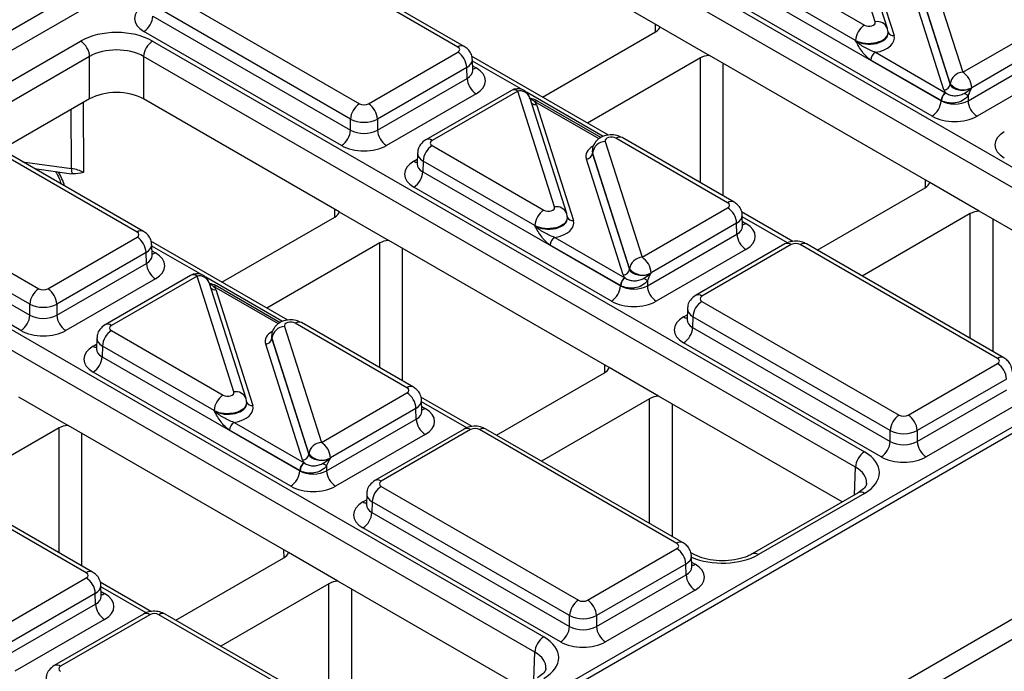
# Model space of a CAD drawing. Units: millimetres. Extents: x -83 to 664, y -32 to 370.
# Drawn here: x 255 to 286, y 82 to 103 of the extents above; entities that cross this region are included whole.
import ezdxf

# ---------------------------------------------------------------- set-up
doc = ezdxf.new("R2010")
doc.units = ezdxf.units.MM

msp = doc.modelspace()

# ---------------------------------------------------------------- linework, layer by layer
at = {"color": 7, "linetype": 'Continuous', "lineweight": 25}
for p, q in [((234.076881, 90.834499), (374.732145, 172.033054)), ((375.024646, 171.554482), (234.349979, 90.344725)), ((401.734426, 156.95537), (261.087935, 75.761879)), ((402.033678, 156.925248), (261.388634, 75.732592)), ((269.117492, 108.147039), (291.501994, 95.224742)), ((291.219194, 94.740569), (268.834693, 107.662867)), ((281.758145, 102.932271), (280.597658, 106.576001)), ((274.986657, 102.776347), (268.834693, 106.327801)), ((282.139281, 102.727043), (280.978794, 106.370773)), ((281.187794, 106.148918), (282.34845, 102.504657)), ((268.631183, 102.139952), (262.428284, 105.72081)), ((268.831167, 102.159756), (262.628267, 105.740613)), ((283.347242, 104.988863), (284.507729, 101.345133)), ((277.90558, 104.858641), (281.420072, 102.829768)), ((281.137272, 102.345595), (277.62278, 104.374468)), ((283.917593, 100.792368), (282.756937, 104.436629)), ((282.95361, 104.617962), (284.114266, 100.9737)), ((284.114383, 100.982467), (282.953896, 104.626198)), ((277.612562, 104.036451), (283.825572, 100.449757)), ((259.336848, 103.936162), (265.539747, 100.355305)), ((265.256948, 99.871132), (259.054048, 103.451989)), ((283.542772, 99.965584), (277.329762, 103.552279)), ((259.04383, 103.113972), (265.256948, 99.527216)), ((284.507729, 101.345133), (287.199807, 102.899237)), ((264.974148, 99.043043), (258.76103, 102.6298)), ((271.294141, 100.563069), (274.845238, 102.613074)), ((274.986657, 102.776347), (276.54228, 101.878305)), ((282.16164, 102.5864), (282.161208, 102.599772)), ((253.436708, 100.400769), (256.771753, 102.32605)), ((259.03415, 102.32605), (281.418651, 89.403752)), ((281.137558, 102.33673), (281.137272, 102.345595)), ((287.482607, 102.415064), (284.790529, 100.86096)), ((265.822547, 100.355305), (268.631183, 101.976696)), ((283.471938, 97.877899), (276.54228, 101.878305)), ((281.761615, 101.973668), (283.966972, 100.700543)), ((284.673971, 100.449757), (287.492825, 102.077047)), ((257.054552, 101.841877), (253.719507, 99.916596)), ((257.054552, 100.506811), (257.054552, 101.841877)), ((281.135851, 88.919579), (258.75135, 101.841877)), ((258.75135, 101.841877), (258.75135, 100.506811)), ((273.369631, 99.364915), (269.066582, 101.849012)), ((269.099906, 101.403075), (269.089545, 101.745809)), ((276.259452, 101.796666), (272.708355, 99.746661)), ((283.825572, 100.458457), (281.620215, 101.731582)), ((287.775625, 101.592874), (284.95677, 99.965584)), ((268.913983, 101.492523), (266.105347, 99.871132)), ((268.924201, 101.154506), (268.913983, 101.492523)), ((266.105347, 99.527216), (268.924201, 101.154506)), ((284.114266, 100.9737), (284.114383, 100.982467)), ((269.207001, 100.670333), (266.388146, 99.043043)), ((270.314331, 100.774815), (267.622253, 99.220711)), ((270.514315, 100.755011), (267.822237, 99.200908)), ((271.674802, 97.111281), (270.514315, 100.755011)), ((284.790529, 100.86096), (284.790412, 100.852193)), ((257.054552, 100.506811), (254.291164, 98.911541)), ((264.903314, 96.955358), (258.75135, 100.506811)), ((272.055939, 96.906053), (270.895452, 100.549783)), ((271.104451, 100.327928), (272.265107, 96.683667)), ((273.131283, 99.288808), (271.155064, 100.429654)), ((283.825572, 100.449757), (283.825572, 100.458457)), ((284.673971, 100.610181), (284.673971, 100.449757)), ((258.54784, 96.318962), (252.344941, 99.89982)), ((258.747824, 96.338766), (252.544925, 99.919623)), ((265.256948, 99.527216), (265.256948, 99.871132)), ((266.105347, 99.871132), (266.105347, 99.527216)), ((273.263899, 99.167874), (274.424386, 95.524143)), ((277.116464, 97.241504), (273.601972, 99.270377)), ((277.316448, 97.261307), (273.801956, 99.29018)), ((267.363875, 98.806764), (267.353514, 98.46403)), ((267.822237, 99.037651), (271.336729, 97.008778)), ((272.860874, 98.878389), (272.86041, 98.865019)), ((272.870553, 98.805208), (272.870267, 98.796972)), ((272.870267, 98.796972), (274.030924, 95.152711)), ((274.03104, 95.161478), (272.870553, 98.805208)), ((267.353026, 98.468081), (267.352491, 98.455349)), ((267.539438, 98.553478), (267.529219, 98.215462)), ((271.05393, 96.524605), (267.539438, 98.553478)), ((273.834251, 94.971378), (272.673595, 98.615639)), ((255.323421, 98.315631), (256.481577, 98.150521)), ((267.529219, 98.215462), (273.742229, 94.628767)), ((249.253505, 98.115172), (255.456405, 94.534315)), ((285.027561, 96.979857), (283.471938, 97.877899)), ((255.173605, 94.050142), (248.970706, 97.630999)), ((273.459429, 94.144594), (267.246419, 97.731289)), ((279.930856, 95.752041), (283.33052, 97.714626)), ((248.960487, 97.292983), (255.173605, 93.706226)), ((264.903314, 96.955358), (266.458937, 96.057316)), ((274.424386, 95.524143), (277.116464, 97.078247)), ((279.166741, 96.018314), (277.551864, 96.950563)), ((290.798971, 93.648093), (285.027561, 96.979857)), ((254.890805, 93.222053), (248.677687, 96.80881)), ((261.210798, 94.74208), (264.761895, 96.792084)), ((272.078297, 96.76541), (272.077866, 96.778782)), ((277.585187, 96.504626), (277.574826, 96.84736)), ((284.744733, 96.898217), (281.345069, 94.935633)), ((248.950807, 96.50506), (271.335308, 83.582762)), ((271.054216, 96.515741), (271.05393, 96.524605)), ((277.399264, 96.594074), (274.707186, 95.039971)), ((277.409483, 96.256057), (277.399264, 96.594074)), ((271.052509, 83.098589), (248.668007, 96.020887)), ((255.739204, 94.534315), (258.54784, 96.155706)), ((263.286288, 93.543925), (258.983239, 96.028022)), ((266.176109, 95.975676), (262.625012, 93.925672)), ((273.388596, 92.056909), (266.458937, 96.057316)), ((271.678272, 96.152679), (273.883629, 94.879553)), ((274.590628, 94.628767), (277.409483, 96.256057)), ((258.83064, 95.671533), (256.022004, 94.050142)), ((258.840859, 95.333516), (258.83064, 95.671533)), ((259.016563, 95.582085), (259.006202, 95.924819)), ((273.742229, 94.637467), (271.536872, 95.910592)), ((277.692282, 95.771884), (274.873428, 94.144594)), ((278.916171, 95.943654), (276.107535, 94.322263)), ((279.116154, 95.92385), (276.307519, 94.302459)), ((285.601853, 92.342993), (279.398954, 95.92385)), ((285.801837, 92.362796), (279.598938, 95.943654)), ((256.022004, 93.706226), (258.840859, 95.333516)), ((274.030924, 95.152711), (274.03104, 95.161478)), ((259.123658, 94.849343), (256.304804, 93.222053)), ((260.230989, 94.953825), (257.538911, 93.399721)), ((260.430972, 94.934022), (257.738895, 93.379918)), ((261.591459, 91.290292), (260.430972, 94.934022)), ((274.590628, 94.789191), (274.590628, 94.628767)), ((274.707186, 95.039971), (274.707069, 95.031204)), ((261.972596, 91.085063), (260.812109, 94.728793)), ((261.021108, 94.506938), (262.181764, 90.862677)), ((263.04794, 93.467818), (261.071722, 94.608665)), ((273.742229, 94.628767), (273.742229, 94.637467)), ((276.307519, 94.139203), (282.510418, 90.558345)), ((255.173605, 93.706226), (255.173605, 94.050142)), ((256.022004, 94.050142), (256.022004, 93.706226)), ((275.849157, 93.908316), (275.838795, 93.565582)), ((275.838307, 93.569632), (275.837772, 93.5569)), ((276.024719, 93.65503), (276.0145, 93.317013)), ((282.227618, 90.074172), (276.024719, 93.65503)), ((257.738895, 93.216661), (261.253387, 91.187788)), ((263.180557, 93.346884), (264.341044, 89.703154)), ((267.033122, 91.420514), (263.518629, 93.449387)), ((267.233105, 91.440317), (263.718613, 93.46919)), ((276.0145, 93.317013), (282.227618, 89.730256)), ((257.280533, 92.985775), (257.270171, 92.64304)), ((262.777531, 93.057399), (262.777067, 93.044029)), ((262.787211, 92.984218), (262.786925, 92.975982)), ((262.786925, 92.975982), (263.947581, 89.331721)), ((263.947698, 89.340488), (262.787211, 92.984218)), ((257.269683, 92.647091), (257.269148, 92.634359)), ((257.456095, 92.732489), (257.445876, 92.394472)), ((260.970587, 90.703615), (257.456095, 92.732489)), ((263.750908, 89.150388), (262.590252, 92.794649)), ((281.944819, 89.246083), (275.731701, 92.83284)), ((257.445876, 92.394472), (263.658886, 88.807777)), ((274.944218, 91.158867), (273.388596, 92.056909)), ((282.793217, 90.558345), (285.601853, 92.179736)), ((263.376087, 88.323604), (257.163077, 91.910299)), ((269.847513, 89.931052), (273.247177, 91.893636)), ((285.884653, 91.695563), (283.076017, 90.074172)), ((283.076017, 89.730256), (285.894872, 91.357546)), ((254.819972, 91.134368), (256.375594, 90.236326)), ((264.341044, 89.703154), (267.033122, 91.257257)), ((269.083398, 90.197324), (267.468521, 91.129573)), ((267.501845, 90.683636), (267.491483, 91.02637)), ((274.66139, 91.077228), (271.261727, 89.114643)), ((280.715628, 87.827103), (274.944218, 91.158867)), ((261.994954, 90.94442), (261.994523, 90.957792)), ((267.315921, 90.773084), (264.623843, 89.218981)), ((267.32614, 90.435067), (267.315921, 90.773084)), ((286.177671, 90.873374), (283.358817, 89.246083)), ((260.970873, 90.694751), (260.970587, 90.703615)), ((264.507285, 88.807777), (267.32614, 90.435067)), ((256.092766, 90.154686), (252.541669, 88.104682)), ((263.305253, 86.235919), (256.375594, 90.236326)), ((261.594929, 90.331689), (263.800286, 89.058563)), ((268.832828, 90.122664), (266.024192, 88.501273)), ((269.032812, 90.10286), (266.224176, 88.481469)), ((266.72053, 72.981067), (296.398597, 90.113851)), ((275.518511, 86.522003), (269.315611, 90.10286)), ((275.718494, 86.541806), (269.515595, 90.122664)), ((263.658886, 88.816477), (261.45353, 90.089602)), ((267.60894, 89.950895), (264.790085, 88.323604)), ((282.227618, 89.730256), (282.227618, 90.074172)), ((283.076017, 90.074172), (283.076017, 89.730256)), ((296.686248, 89.632479), (267.003329, 72.496894)), ((263.947581, 89.331721), (263.947698, 89.340488)), ((264.623843, 89.218981), (264.623726, 89.210214)), ((264.507285, 88.968202), (264.507285, 88.807777)), ((263.658886, 88.807777), (263.658886, 88.816477)), ((266.224176, 88.318213), (272.427075, 84.737355)), ((265.765814, 88.087326), (265.755453, 87.744592)), ((281.218667, 88.117501), (277.883623, 86.192221)), ((281.418651, 88.097698), (278.083606, 86.172418)), ((256.949779, 85.599524), (253.435287, 87.628397)), ((257.149763, 85.619327), (253.63527, 87.6482)), ((265.754964, 87.748642), (265.754429, 87.73591)), ((265.941376, 87.83404), (265.931158, 87.496023)), ((272.144275, 84.253182), (265.941376, 87.83404)), ((265.931158, 87.496023), (272.144275, 83.909266)), ((271.861476, 83.425094), (265.648358, 87.01185)), ((259.76417, 84.110062), (263.163834, 86.072646)), ((264.860876, 85.337877), (263.305253, 86.235919)), ((272.709875, 84.737355), (275.518511, 86.358746)), ((276.021193, 86.192221), (275.95391, 86.231062)), ((275.987234, 85.785125), (275.976872, 86.127859)), ((275.80131, 85.874573), (272.992674, 84.253182)), ((275.811529, 85.536557), (275.80131, 85.874573)), ((272.992674, 83.909266), (275.811529, 85.536557)), ((254.257701, 83.882164), (256.949779, 85.436267)), ((259.000056, 84.376334), (257.385178, 85.308583)), ((257.418502, 84.862646), (257.408141, 85.20538)), ((264.578048, 85.256238), (261.178384, 83.293654)), ((270.632286, 82.006113), (264.860876, 85.337877)), ((257.232578, 84.952094), (254.540501, 83.397991)), ((257.242797, 84.614078), (257.232578, 84.952094)), ((276.094329, 85.052384), (273.275474, 83.425094)), ((254.423943, 82.986787), (257.242797, 84.614078)), ((258.749485, 84.301674), (255.940849, 82.680283)), ((258.949469, 84.281871), (256.140833, 82.66048)), ((265.435168, 80.701013), (259.232269, 84.281871)), ((265.635152, 80.720816), (259.432252, 84.301674)), ((272.144275, 83.909266), (272.144275, 84.253182)), ((272.992674, 84.253182), (272.992674, 83.909266)), ((257.525597, 84.129905), (254.706742, 82.502615))]:
    msp.add_line(p, q, dxfattribs=at)
at = {"color": 8, "linetype": 'Continuous', "lineweight": 25}
for p, q in [((274.850139, 102.615943), (274.847226, 102.856839)), ((270.6297, 100.811392), (269.090939, 101.6997)), ((269.095433, 101.551023), (269.207001, 101.486617)), ((276.259452, 97.871498), (276.259452, 101.796666)), ((276.966541, 101.633385), (276.966541, 97.463304)), ((273.201332, 99.32682), (270.78828, 100.719846)), ((256.850339, 100.388921), (256.859965, 98.192001)), ((273.075647, 99.2533), (271.055073, 100.419753)), ((256.486089, 98.313795), (256.477939, 100.173939)), ((254.94636, 98.533304), (256.486089, 98.313795)), ((267.246419, 98.547573), (267.357987, 98.611979)), ((283.335421, 97.717495), (283.332508, 97.95839)), ((264.766796, 96.794953), (264.763884, 97.035849)), ((278.998374, 95.980259), (277.57622, 96.801251)), ((277.580715, 96.652575), (277.692282, 96.588168)), ((284.744733, 92.973049), (284.744733, 96.898217)), ((285.451823, 96.734936), (285.451823, 92.564855)), ((266.176109, 92.050508), (266.176109, 95.975676)), ((260.546358, 94.990402), (259.007596, 95.87871)), ((259.012091, 95.730034), (259.123658, 95.665627)), ((266.883199, 95.812395), (266.883199, 91.642314)), ((263.117989, 93.50583), (260.704937, 94.898856)), ((262.992304, 93.43231), (260.97173, 94.598763)), ((275.731701, 93.649124), (275.843268, 93.71353)), ((257.163077, 92.726583), (257.274644, 92.790989)), ((273.252078, 91.896505), (273.249165, 92.1374)), ((274.66139, 87.152059), (274.66139, 91.077228)), ((268.915031, 90.15927), (267.492877, 90.980261)), ((267.497372, 90.831585), (267.60894, 90.767178)), ((275.36848, 90.913946), (275.36848, 86.743865)), ((256.092766, 86.229518), (256.092766, 90.154686)), ((256.799856, 89.991405), (256.799856, 85.821324)), ((281.109702, 88.054597), (281.135851, 88.919579)), ((265.648358, 87.828134), (265.759925, 87.892541)), ((263.168735, 86.075515), (263.165822, 86.316411)), ((275.982761, 85.933074), (276.094329, 85.868668)), ((258.831688, 84.33828), (257.409535, 85.159271)), ((264.578048, 81.33107), (264.578048, 85.256238)), ((257.414029, 85.010595), (257.525597, 84.946189)), ((265.285137, 85.092956), (265.285137, 80.922875)), ((271.026359, 82.233607), (271.052509, 83.098589))]:
    msp.add_line(p, q, dxfattribs=at)
at = {"color": 7, "linetype": 'Continuous', "lineweight": 25, "flags": 128}
for points in [[(282.151491, 102.653105), (282.142774, 102.715084), (282.139281, 102.727043)], [(272.068148, 96.832115), (272.059432, 96.894094), (272.055939, 96.906053)], [(261.984805, 91.011125), (261.976089, 91.073104), (261.972596, 91.085063)]]:
    msp.add_lwpolyline(points, dxfattribs=at)
at = {"color": 7, "linetype": 'Continuous', "lineweight": 25}
for centre, radius, start, end in [((258.428517, 103.148693), 0.616292, 302.6522619, 356.7703464), ((281.752586, 102.310874), 0.616292, 122.6522619, 176.7703464), ((256.439239, 101.807156), 0.616292, 3.2296536, 57.3477381), ((259.366663, 101.807156), 0.616292, 122.6522619, 176.7703464), ((268.298669, 101.457802), 0.616292, 3.2296536, 57.3477381), ((281.927872, 101.714222), 0.308146, 122.6522619, 176.7703464), ((284.526961, 100.92963), 0.415948, 92.6501501, 172.7020946), ((284.175215, 100.82624), 0.616292, 3.2296536, 57.3477381), ((269.539514, 101.189227), 0.616292, 183.2296536, 237.3477381), ((283.907977, 101.000119), 0.207974, 272.6501501, 352.7020946), ((284.523337, 101.316142), 0.527808, 219.2117806, 300.4129658), ((270.514315, 100.428395), 0.4, 17.6660919, 119.9973117), ((284.133228, 100.441096), 0.308146, 122.6522619, 176.7703464), ((284.151124, 100.435678), 0.315126, 124.1512722, 176.9564181), ((273.380987, 80.815549), 22.789448, 60.2949239, 60.6573769), ((265.872261, 99.836411), 0.616292, 122.6522619, 176.7703464), ((265.490033, 99.836411), 0.616292, 3.2296536, 57.3477381), ((271.106468, 100.346144), 0.097336, 67.676741, 127.0471362), ((283.210259, 100.484478), 0.616292, 302.6522619, 356.7703464), ((285.289284, 100.484478), 0.616292, 183.2296536, 237.3477381), ((264.641634, 99.561937), 0.616292, 302.6522619, 356.7703464), ((266.72066, 99.561937), 0.616292, 183.2296536, 237.3477381), ((273.283132, 98.752371), 0.415948, 92.6501501, 172.7020946), ((268.154751, 98.518758), 0.616292, 122.6522619, 176.7703464), ((272.663978, 98.82339), 0.207974, 272.6501501, 352.7020946), ((256.737756, 98.276535), 0.254411, 171.578421, 210.6705916), ((266.913906, 98.250182), 0.616292, 302.6522619, 356.7703464), ((271.669243, 96.489884), 0.616292, 122.6522619, 176.7703464), ((276.783951, 96.559353), 0.616292, 3.2296536, 57.3477381), ((258.215327, 95.636812), 0.616292, 3.2296536, 57.3477381), ((271.844529, 95.893232), 0.308146, 122.6522619, 176.7703464), ((278.024796, 96.290778), 0.616292, 183.2296536, 237.3477381), ((274.443619, 95.10864), 0.415948, 92.6501501, 172.7020946), ((274.091873, 95.00525), 0.616292, 3.2296536, 57.3477381), ((259.456172, 95.368237), 0.616292, 183.2296536, 237.3477381), ((273.824634, 95.179129), 0.207974, 272.6501501, 352.7020946), ((274.439994, 95.495152), 0.527808, 219.2117806, 300.4129658), ((260.430972, 94.607405), 0.4, 17.6660919, 119.9973117), ((274.049886, 94.620106), 0.308146, 122.6522619, 176.7703464), ((274.067782, 94.614689), 0.315126, 124.1512722, 176.9564181), ((263.297645, 74.994559), 22.789448, 60.2949239, 60.6573769), ((255.788918, 94.015421), 0.616292, 122.6522619, 176.7703464), ((255.406691, 94.015421), 0.616292, 3.2296536, 57.3477381), ((261.023125, 94.525154), 0.097336, 67.676741, 127.0471362), ((273.126916, 94.663488), 0.616292, 302.6522619, 356.7703464), ((275.205941, 94.663488), 0.616292, 183.2296536, 237.3477381), ((276.640032, 93.620309), 0.616292, 122.6522619, 176.7703464), ((254.558292, 93.740947), 0.616292, 302.6522619, 356.7703464), ((256.637317, 93.740947), 0.616292, 183.2296536, 237.3477381), ((258.071408, 92.697768), 0.616292, 122.6522619, 176.7703464), ((263.199789, 92.931381), 0.415948, 92.6501501, 172.7020946), ((275.399187, 93.351734), 0.616292, 302.6522619, 356.7703464), ((262.580636, 93.0024), 0.207974, 272.6501501, 352.7020946), ((256.830563, 92.429193), 0.616292, 302.6522619, 356.7703464), ((285.26934, 91.660842), 0.616292, 3.2296536, 57.3477381), ((261.5859, 90.668895), 0.616292, 122.6522619, 176.7703464), ((266.700608, 90.738363), 0.616292, 3.2296536, 57.3477381), ((267.941453, 90.469788), 0.616292, 183.2296536, 237.3477381), ((282.842931, 90.039451), 0.616292, 122.6522619, 176.7703464), ((282.460704, 90.039451), 0.616292, 3.2296536, 57.3477381), ((261.761186, 90.072242), 0.308146, 122.6522619, 176.7703464), ((264.360276, 89.287651), 0.415948, 92.6501501, 172.7020946), ((264.00853, 89.18426), 0.616292, 3.2296536, 57.3477381), ((281.612305, 89.764977), 0.616292, 302.6522619, 356.7703464), ((283.69133, 89.764977), 0.616292, 183.2296536, 237.3477381), ((263.741292, 89.358139), 0.207974, 272.6501501, 352.7020946), ((264.356651, 89.674162), 0.527808, 219.2117806, 300.4129658), ((281.751165, 88.884858), 0.616292, 122.6522619, 176.7703464), ((263.966543, 88.799116), 0.308146, 122.6522619, 176.7703464), ((263.984439, 88.793699), 0.315126, 124.1512722, 176.9564181), ((253.214302, 69.173569), 22.789448, 60.2949239, 60.6573769), ((263.043573, 88.842498), 0.616292, 302.6522619, 356.7703464), ((265.122599, 88.842498), 0.616292, 183.2296536, 237.3477381), ((266.556689, 87.799319), 0.616292, 122.6522619, 176.7703464), ((265.315844, 87.530744), 0.616292, 302.6522619, 356.7703464), ((275.185997, 85.839853), 0.616292, 3.2296536, 57.3477381), ((276.426842, 85.571277), 0.616292, 183.2296536, 237.3477381), ((256.617265, 84.917374), 0.616292, 3.2296536, 57.3477381), ((257.85811, 84.648798), 0.616292, 183.2296536, 237.3477381), ((272.759589, 84.218462), 0.616292, 122.6522619, 176.7703464), ((272.377361, 84.218462), 0.616292, 3.2296536, 57.3477381), ((271.528962, 83.943987), 0.616292, 302.6522619, 356.7703464), ((273.607988, 83.943987), 0.616292, 183.2296536, 237.3477381), ((271.667822, 83.063868), 0.616292, 122.6522619, 176.7703464)]:
    msp.add_arc(centre, radius, start, end, dxfattribs=at)
at = {"color": 8, "linetype": 'Continuous', "lineweight": 25}
for centre, radius, start, end in [((281.8194, 102.589505), 0.348196, 23.2659217, 100.1322651), ((282.318109, 102.678247), 0.176221, 207.1245211, 279.9142966), ((268.747306, 101.986887), 0.192129, 64.0924068, 127.1856821), ((269.06953, 101.707551), 0.260211, 276.5689685, 301.8908996), ((270.398182, 100.601913), 0.192162, 52.8179108, 115.8716308), ((270.582138, 100.424444), 0.337454, 21.8035805, 101.5946063), ((271.077503, 100.520946), 0.19489, 229.9758991, 277.9478688), ((271.113447, 100.340091), 0.09876, 65.0771496, 126.2333088), ((267.706116, 99.047847), 0.192125, 52.8138698, 115.9120794), ((273.718721, 99.111054), 0.19752, 65.0771496, 126.2333088), ((267.383863, 98.768441), 0.260142, 238.1065124, 263.4624177), ((277.233218, 97.082167), 0.197534, 65.0904918, 126.2320947), ((271.736057, 96.768516), 0.348196, 23.2659217, 100.1322651), ((272.234766, 96.857257), 0.176221, 207.1245211, 279.9142966), ((258.663963, 96.165897), 0.192129, 64.0924068, 127.1856821), ((277.554812, 96.809102), 0.260211, 276.5689685, 301.8908996), ((258.986188, 95.886561), 0.260211, 276.5689685, 301.8908996), ((279.000022, 95.770752), 0.192162, 52.8179108, 115.8716308), ((279.515087, 95.770752), 0.192162, 64.1283692, 127.1820892), ((260.31484, 94.780923), 0.192162, 52.8179108, 115.8716308), ((260.498796, 94.603454), 0.337454, 21.8035805, 101.5946063), ((260.99416, 94.699956), 0.19489, 229.9758991, 277.9478688), ((261.030104, 94.519101), 0.09876, 65.0771496, 126.2333088), ((276.191397, 94.149398), 0.192125, 52.8138698, 115.9120794), ((275.869145, 93.869993), 0.260142, 238.1065124, 263.4624177), ((257.622773, 93.226857), 0.192125, 52.8138698, 115.9120794), ((263.635379, 93.290064), 0.19752, 65.0771496, 126.2333088), ((257.30052, 92.947452), 0.260142, 238.1065124, 263.4624177), ((285.717976, 92.189927), 0.192129, 64.0924068, 127.1856821), ((267.149875, 91.261177), 0.197534, 65.0904918, 126.2320947), ((261.652714, 90.947526), 0.348196, 23.2659217, 100.1322651), ((262.151423, 91.036267), 0.176221, 207.1245211, 279.9142966), ((267.471638, 90.987699), 0.259771, 276.3695343, 301.9073435), ((268.916679, 89.949762), 0.192162, 52.8179108, 115.8716308), ((269.431744, 89.949762), 0.192162, 64.1283692, 127.1820892), ((266.108054, 88.328408), 0.192125, 52.8138698, 115.9120794), ((281.301902, 87.938375), 0.19752, 53.7666912, 114.9228504), ((265.785802, 88.049003), 0.260142, 238.1065124, 263.4624177), ((275.634633, 86.368937), 0.192129, 64.0924068, 127.1856821), ((277.966116, 86.007661), 0.202358, 54.5067972, 113.520697), ((275.956858, 86.089601), 0.260211, 276.5689685, 301.8908996), ((257.066533, 85.440188), 0.197534, 65.0904918, 126.2320947), ((257.388126, 85.167123), 0.260211, 276.5689685, 301.8908996), ((258.833336, 84.128772), 0.192162, 52.8179108, 115.8716308), ((259.348402, 84.128772), 0.192162, 64.1283692, 127.1820892), ((256.024712, 82.507418), 0.192125, 52.8138698, 115.9120794)]:
    msp.add_arc(centre, radius, start, end, dxfattribs=at)
at = {"color": 7, "linetype": 'Continuous', "lineweight": 25}
for centre, major_axis, ratio, start_param, end_param in [((259.46846, 103.037942), (1.000305, 0), 0.577111905, 2.356346783, 3.926838524), ((281.561377, 102.911501), (0.200075, -0.000246), 0.577850876, 3.928899191, 6.465944837), ((257.902951, 101.672625), (1.6, 0), 0.577463573, 0.785550457, 2.356042197), ((274.491659, 102.817171), (0.500024, 0), 0.577259577, 5.497811513, 6.141276068), ((281.561377, 102.421577), (0.800298, -0.000984), 0.577850876, 4.965990937, 6.465944837), ((281.561377, 102.584885), (0.599884, 0.012967), 0.548660192, 0.005834214, 0.169245462), ((281.561377, 102.584885), (0.600353, -0.008135), 0.592264836, 0.027134666, 0.190545915), ((257.902951, 101.346008), (1.2, 0), 0.584297571, 0.785550457, 2.356042197), ((268.489697, 102.058324), (0.200061, 0), 0.577111905, 5.497939437, 7.068431177), ((276.612996, 101.592549), (0.5, 0), 0.577315849, 1.712705566, 2.356170121), ((268.499571, 101.078475), (1.000305, 0), 0.577111905, 5.497939437, 7.068431177), ((284.507729, 101.018517), (0.400046, 0.003094), 0.592553472, 3.318728355, 5.492514111), ((257.902951, 100.016742), (1.2, 0), 0.577463573, 0.785550457, 2.356042197), ((284.507729, 100.855209), (0.600037, 0.000208), 0.57762237, 3.323311501, 3.616751313), ((284.249771, 100.863899), (0.4, 0), 0.577463573, 3.92714311, 3.952444377), ((265.681147, 100.436983), (0.2, 0), 0.577463573, 3.92714311, 5.497634851), ((270.514315, 100.265087), (0.600037, 0.000208), 0.57762237, 0.181718848, 0.475158659), ((270.772273, 100.256397), (0.4, 0), 0.577463573, 0.785550457, 0.810851724), ((284.249771, 100.700591), (0.6, 0), 0.570629575, 3.92714311, 3.952444377), ((284.249771, 100.700591), (0.6, 0), 0.591131569, 3.92714311, 5.497634851), ((265.681147, 100.110366), (0.6, 0), 0.563795577, 3.92714311, 5.497634851), ((284.249771, 100.373975), (1, 0), 0.577463573, 3.92714311, 5.497634851), ((265.681147, 99.77805), (0.6, 0), 0.591131569, 3.92714311, 5.497634851), ((286.522473, 99.061972), (1.000305, 0), 0.577111905, 2.356346783, 3.926838524), ((267.963723, 99.11928), (0.200061, 0), 0.577111905, 2.356346783, 3.926838524), ((273.460668, 99.188644), (0.200075, -0.000246), 0.577850876, 0.787306537, 3.324352183), ((265.681147, 99.451434), (1, 0), 0.577463573, 3.92714311, 5.497634851), ((273.460668, 98.862027), (0.600365, 0.005342), 0.564086295, 3.116986233, 3.319094044), ((273.460668, 98.862027), (0.599868, -0.013786), 0.605158316, 3.134495707, 3.336603518), ((267.953849, 98.139431), (1.000305, 0), 0.577111905, 2.356346783, 3.926838524), ((256.294263, 97.867695), (0.80001, -0.001706), 0.574724925, 0.786608106, 1.329883288), ((282.97694, 97.918723), (0.500024, 0), 0.577259577, 5.497811513, 6.141276068), ((276.974978, 97.159875), (0.200061, 0), 0.577111905, 5.497939437, 7.068431177), ((264.408316, 96.996181), (0.500024, 0), 0.577259577, 5.497811513, 6.141276068), ((271.478034, 97.090511), (0.200075, -0.000246), 0.577850876, 3.928899191, 6.465944837), ((285.098278, 96.694101), (0.5, 0), 0.577315849, 1.712705566, 2.356170121), ((271.478034, 96.600587), (0.800298, -0.000984), 0.577850876, 4.965990937, 6.465944837), ((271.478034, 96.763895), (0.599884, 0.012967), 0.548660192, 0.005834214, 0.169245462), ((271.478034, 96.763895), (0.600353, -0.008135), 0.592264836, 0.027134666, 0.190545915), ((258.406354, 96.237334), (0.200061, 0), 0.577111905, 5.497939437, 7.068431177), ((276.984852, 96.180026), (1.000305, 0), 0.577111905, 5.497939437, 7.068431177), ((266.529654, 95.771559), (0.5, 0), 0.577315849, 1.712705566, 2.356170121), ((258.416228, 95.257485), (1.000305, 0), 0.577111905, 5.497939437, 7.068431177), ((279.257554, 95.842172), (0.2, 0), 0.577463573, 0.785550457, 2.356042197), ((274.424386, 95.197527), (0.400046, 0.003094), 0.592553472, 3.318728355, 5.492514111), ((274.424386, 95.034219), (0.600037, 0.000208), 0.57762237, 3.323311501, 3.616751313), ((274.166429, 95.042909), (0.4, 0), 0.577463573, 3.92714311, 3.952444377), ((255.597804, 94.615993), (0.2, 0), 0.577463573, 3.92714311, 5.497634851), ((260.430972, 94.444097), (0.600037, 0.000208), 0.57762237, 0.181718848, 0.475158659), ((260.68893, 94.435407), (0.4, 0), 0.577463573, 0.785550457, 0.810851724), ((274.166429, 94.879601), (0.6, 0), 0.570629575, 3.92714311, 3.952444377), ((274.166429, 94.879601), (0.6, 0), 0.591131569, 3.92714311, 5.497634851), ((274.166429, 94.552985), (1, 0), 0.577463573, 3.92714311, 5.497634851), ((276.449005, 94.220831), (0.200061, 0), 0.577111905, 2.356346783, 3.926838524), ((255.597804, 94.289377), (0.6, 0), 0.563795577, 3.92714311, 5.497634851), ((255.597804, 93.95706), (0.6, 0), 0.591131569, 3.92714311, 5.497634851), ((276.43913, 93.240982), (1.000305, 0), 0.577111905, 2.356346783, 3.926838524), ((255.597804, 93.630444), (1, 0), 0.577463573, 3.92714311, 5.497634851), ((257.88038, 93.29829), (0.200061, 0), 0.577111905, 2.356346783, 3.926838524), ((263.377325, 93.367654), (0.200075, -0.000246), 0.577850876, 0.787306537, 3.324352183), ((263.377325, 93.041037), (0.600365, 0.005342), 0.564086295, 3.116986233, 3.319094044), ((263.377325, 93.041037), (0.599868, -0.013786), 0.605158316, 3.134495707, 3.336603518), ((257.870506, 92.318441), (1.000305, 0), 0.577111905, 2.356346783, 3.926838524), ((285.460367, 92.261364), (0.200061, 0), 0.577111905, 5.497939437, 7.068431177), ((272.893598, 92.097733), (0.500024, 0), 0.577259577, 5.497811513, 6.141276068), ((266.891636, 91.338885), (0.200061, 0), 0.577111905, 5.497939437, 7.068431177), ((261.394691, 91.269521), (0.200075, -0.000246), 0.577850876, 3.928899191, 6.465944837), ((275.014935, 90.873111), (0.5, 0), 0.577315849, 1.712705566, 2.356170121), ((261.394691, 90.779597), (0.800298, -0.000984), 0.577850876, 4.965990937, 6.465944837), ((261.394691, 90.942905), (0.599884, 0.012967), 0.548660192, 0.005834214, 0.169245462), ((261.394691, 90.942905), (0.600353, -0.008135), 0.592264836, 0.027134666, 0.190545915), ((266.90151, 90.359036), (1.000305, 0), 0.577111905, 5.497939437, 7.068431177), ((282.651818, 90.640023), (0.2, 0), 0.577463573, 3.92714311, 5.497634851), ((256.446311, 89.95057), (0.5, 0), 0.577315849, 1.712705566, 2.356170121), ((269.174212, 90.021182), (0.2, 0), 0.577463573, 0.785550457, 2.356042197), ((282.651818, 90.313407), (0.6, 0), 0.563795577, 3.92714311, 5.497634851), ((282.651818, 89.98109), (0.6, 0), 0.591131569, 3.92714311, 5.497634851), ((264.341044, 89.376537), (0.400046, 0.003094), 0.592553472, 3.318728355, 5.492514111), ((280.286763, 88.750725), (1.600487, 0), 0.577111905, 5.497939437, 7.068431177), ((282.651818, 89.654474), (1, 0), 0.577463573, 3.92714311, 5.497634851), ((264.341044, 89.213229), (0.600037, 0.000208), 0.57762237, 3.323311501, 3.616751313), ((264.083086, 89.22192), (0.4, 0), 0.577463573, 3.92714311, 3.952444377), ((264.083086, 89.058611), (0.6, 0), 0.570629575, 3.92714311, 3.952444377), ((264.083086, 89.058611), (0.6, 0), 0.591131569, 3.92714311, 5.497634851), ((264.083086, 88.731995), (1, 0), 0.577463573, 3.92714311, 5.497634851), ((266.365662, 88.399841), (0.200061, 0), 0.577111905, 2.356346783, 3.926838524), ((266.355788, 87.419992), (1.000305, 0), 0.577111905, 2.356346783, 3.926838524), ((275.377025, 86.440375), (0.200061, 0), 0.577111905, 5.497939437, 7.068431177), ((262.810255, 86.276743), (0.500024, 0), 0.577259577, 5.497811513, 6.141276068), ((275.386899, 85.460526), (1.000305, 0), 0.577111905, 5.497939437, 7.068431177), ((256.808293, 85.517896), (0.200061, 0), 0.577111905, 5.497939437, 7.068431177), ((264.931592, 85.052121), (0.5, 0), 0.577315849, 1.712705566, 2.356170121), ((256.818167, 84.538047), (1.000305, 0), 0.577111905, 5.497939437, 7.068431177), ((272.568475, 84.819033), (0.2, 0), 0.577463573, 3.92714311, 5.497634851), ((259.090869, 84.200193), (0.2, 0), 0.577463573, 0.785550457, 2.356042197), ((272.568475, 84.492417), (0.6, 0), 0.563795577, 3.92714311, 5.497634851), ((272.568475, 84.160101), (0.6, 0), 0.591131569, 3.92714311, 5.497634851), ((249.674148, 119.476629), (-28.617061, 48.891169), 0.573337373, 2.009931693, 2.695734172), ((270.20342, 82.929735), (1.600487, 0), 0.577111905, 5.497939437, 7.068431177), ((272.568475, 83.833484), (1, 0), 0.577463573, 3.92714311, 5.497634851), ((256.282319, 82.578851), (0.200061, 0), 0.577111905, 2.356346783, 3.926838524)]:
    msp.add_ellipse(centre, major_axis=major_axis, ratio=ratio, start_param=start_param, end_param=end_param, dxfattribs=at)
at = {"color": 8, "linetype": 'Continuous', "lineweight": 25}
for centre, major_axis, ratio, start_param, end_param in [((281.561377, 102.584885), (0.599884, 0.012967), 0.548660192, 3.915385124, 6.289019521), ((281.561377, 102.584885), (0.600353, -0.008135), 0.592264836, 3.936685576, 6.310319973), ((268.489697, 101.731708), (0.599899, 0.012088), 0.577190053, 5.486309867, 6.28460546), ((268.499571, 101.405091), (0.600386, -0.012078), 0.576721954, 5.509540742, 6.312231756), ((267.963723, 98.792663), (0.599899, -0.012088), 0.577190053, 3.132565259, 3.938468094), ((273.460668, 98.698719), (0.800298, -0.000984), 0.577850876, 2.38607442, 3.324352183), ((267.953849, 98.466047), (0.600386, 0.012078), 0.576721954, 3.112546205, 3.915237218), ((255.240686, 97.829445), (-0.808251, 1.380866), 0.573337373, 4.347805306, 4.651343671), ((271.478034, 96.763895), (0.599884, 0.012967), 0.548660192, 3.915385124, 6.289019521), ((271.478034, 96.763895), (0.600353, -0.008135), 0.592264836, 3.936685576, 6.310319973), ((276.974978, 96.833259), (0.599899, 0.012088), 0.577190053, 5.486309867, 6.28460546), ((276.984852, 96.506643), (0.600386, -0.012078), 0.576721954, 5.509540742, 6.312231756), ((258.406354, 95.910718), (0.599899, 0.012088), 0.577190053, 5.486309867, 6.28460546), ((258.416228, 95.584101), (0.600386, -0.012078), 0.576721954, 5.509540742, 6.312231756), ((276.449005, 93.894215), (0.599899, -0.012088), 0.577190053, 3.132565259, 3.938468094), ((276.43913, 93.567598), (0.600386, 0.012078), 0.576721954, 3.112546205, 3.915237218), ((263.377325, 92.877729), (0.800298, -0.000984), 0.577850876, 2.38607442, 3.324352183), ((257.88038, 92.971673), (0.599899, -0.012088), 0.577190053, 3.132565259, 3.938468094), ((257.870506, 92.645057), (0.600386, 0.012078), 0.576721954, 3.112546205, 3.915237218), ((266.891636, 91.012269), (0.599899, 0.012088), 0.577190053, 5.486309867, 6.28460546), ((261.394691, 90.942905), (0.599884, 0.012967), 0.548660192, 3.915385124, 6.289019521), ((261.394691, 90.942905), (0.600353, -0.008135), 0.592264836, 3.936685576, 6.310319973), ((266.90151, 90.685653), (0.600386, -0.012078), 0.576721954, 5.509540742, 6.312231756), ((280.286763, 88.424109), (1.200589, 0.012082), 0.576955798, 6.248781636, 7.062625038), ((266.365662, 88.073225), (0.599899, -0.012088), 0.577190053, 3.132565259, 3.938468094), ((266.355788, 87.746608), (0.600386, 0.012078), 0.576721954, 3.112546205, 3.915237218), ((275.377025, 86.113758), (0.599899, 0.012088), 0.577190053, 5.486309867, 6.28460546), ((276.952408, 86.825843), (1.6, 0), 0.577463573, 4.057524763, 5.497634851), ((275.386899, 85.787142), (0.600386, -0.012078), 0.576721954, 5.509540742, 6.312231756), ((256.808293, 85.191279), (0.599899, 0.012088), 0.577190053, 5.486309867, 6.28460546), ((256.818167, 84.864663), (0.600386, -0.012078), 0.576721954, 5.509540742, 6.312231756), ((270.20342, 82.603119), (1.200589, 0.012082), 0.576955798, 6.248781636, 7.062625038)]:
    msp.add_ellipse(centre, major_axis=major_axis, ratio=ratio, start_param=start_param, end_param=end_param, dxfattribs=at)
at = {"color": 7, "linetype": 'Continuous', "lineweight": 25}
for points, knots in [([(281.620215, 101.731582), (281.571598, 101.759648), (281.524737, 101.79732), (281.433702, 101.887364), (281.391731, 101.937623), (281.272807, 102.098722), (281.204192, 102.218856), (281.137558, 102.33673)], [0, 0, 0, 0, 0.25, 0.25, 0.5, 0.5, 1, 1, 1, 1]), ([(281.761615, 101.973668), (281.704951, 101.989493), (281.648159, 102.013007), (281.536121, 102.064843), (281.481034, 102.093407), (281.373872, 102.154911), (281.322201, 102.187794), (281.225086, 102.258287), (281.179224, 102.296286), (281.137558, 102.33673)], [0, 0, 0, 0, 0.25, 0.25, 0.5, 0.5, 0.75, 0.75, 1, 1, 1, 1]), ([(269.084834, 101.742237), (269.086112, 101.752844), (269.094333, 101.821091), (269.047953, 101.940198), (268.958155, 102.073768), (268.872854, 102.131528), (268.831167, 102.159756)], [0, 0, 0, 0, 0.062216088, 0.400338583, 0.70694005, 1, 1, 1, 1]), ([(269.101267, 101.391279), (269.100706, 101.393199), (269.100017, 101.395559), (269.100262, 101.400144), (269.100308, 101.401)], [0, 0, 0, 0, 0.813335448, 1, 1, 1, 1]), ([(283.974219, 100.696464), (284.007007, 100.671451), (284.046991, 100.650487), (284.137132, 100.620021), (284.187413, 100.610608), (284.291164, 100.606193), (284.345042, 100.611176), (284.450057, 100.635752), (284.501038, 100.655051), (284.548525, 100.681224)], [0, 0, 0, 0, 0.25, 0.25, 0.5, 0.5, 0.75, 0.75, 1, 1, 1, 1]), ([(284.548525, 100.681224), (284.592934, 100.705701), (284.636412, 100.731365), (284.718507, 100.787939), (284.756854, 100.818798), (284.790412, 100.852193)], [0, 0, 0, 0, 0.5, 0.5, 1, 1, 1, 1]), ([(271.141575, 100.433504), (271.129999, 100.440855), (271.062271, 100.48386), (270.964719, 100.511359), (270.882248, 100.525766), (270.87298, 100.527385)], [0, 0, 0, 0, 0.15468817, 0.904999339, 1, 1, 1, 1]), ([(271.155064, 100.429654), (271.154151, 100.43018), (271.150505, 100.432278), (271.146814, 100.434323), (271.144046, 100.435856)], [0, 0, 0, 0, 0.250449197, 1, 1, 1, 1]), ([(284.673971, 100.610181), (284.627075, 100.545876), (284.566535, 100.494056), (284.428441, 100.417447), (284.350577, 100.392696), (284.232632, 100.375604), (284.192454, 100.373131), (284.113855, 100.374382), (284.075528, 100.378018), (284.00087, 100.390799), (283.964537, 100.400035), (283.897154, 100.42289), (283.865657, 100.436567), (283.836442, 100.45241)], [0, 0, 0, 0, 0.25, 0.25, 0.5, 0.5, 0.625, 0.625, 0.75, 0.75, 0.875, 0.875, 1, 1, 1, 1]), ([(273.801956, 99.29018), (273.747724, 99.315421), (273.629394, 99.370495), (273.410409, 99.38717), (273.192894, 99.340254), (273.018022, 99.230685), (272.904457, 99.084772), (272.852938, 98.914992), (272.861082, 98.792978), (272.878498, 98.734403), (272.879577, 98.730773)], [0, 0, 0, 0, 0.1315431155, 0.2870178739, 0.4631476189, 0.6075674116, 0.737739837, 0.8649364503, 0.9916318401, 1, 1, 1, 1]), ([(267.622253, 99.220711), (267.563502, 99.177241), (267.458072, 99.099234), (267.375702, 98.943042), (267.372412, 98.84682), (267.371117, 98.808968)], [0, 0, 0, 0, 0.43295453, 0.776935922, 1, 1, 1, 1]), ([(255.981228, 98.221852), (256.024624, 98.148936), (256.100271, 98.02183), (256.138132, 97.891539), (256.154273, 97.835991)], [0, 0, 0, 0, 0.5736636292, 1, 1, 1, 1]), ([(277.570116, 96.843789), (277.571393, 96.854395), (277.579615, 96.922643), (277.533235, 97.041749), (277.443436, 97.175319), (277.358135, 97.233079), (277.316448, 97.261307)], [0, 0, 0, 0, 0.062216088, 0.400338583, 0.70694005, 1, 1, 1, 1]), ([(259.001492, 95.921247), (259.002769, 95.931854), (259.010991, 96.000102), (258.96461, 96.119208), (258.874812, 96.252778), (258.789511, 96.310538), (258.747824, 96.338766)], [0, 0, 0, 0, 0.062216088, 0.400338583, 0.70694005, 1, 1, 1, 1]), ([(271.536872, 95.910592), (271.488256, 95.938658), (271.441394, 95.97633), (271.350359, 96.066374), (271.308388, 96.116633), (271.189465, 96.277732), (271.120849, 96.397866), (271.054216, 96.515741)], [0, 0, 0, 0, 0.25, 0.25, 0.5, 0.5, 1, 1, 1, 1]), ([(271.678272, 96.152679), (271.621608, 96.168503), (271.564816, 96.192017), (271.452778, 96.243853), (271.397691, 96.272418), (271.29053, 96.333921), (271.238859, 96.366805), (271.141743, 96.437297), (271.095882, 96.475296), (271.054216, 96.515741)], [0, 0, 0, 0, 0.25, 0.25, 0.5, 0.5, 0.75, 0.75, 1, 1, 1, 1]), ([(277.586548, 96.49283), (277.585988, 96.49475), (277.585299, 96.49711), (277.585543, 96.501695), (277.585589, 96.502551)], [0, 0, 0, 0, 0.813335448, 1, 1, 1, 1]), ([(279.598938, 95.943654), (279.544689, 95.968911), (279.42638, 96.023993), (279.207984, 96.040173), (279.030154, 96.003724), (278.937996, 95.955156), (278.916171, 95.943654)], [0, 0, 0, 0, 0.254153302, 0.554268207, 0.894441634, 1, 1, 1, 1]), ([(259.017924, 95.570289), (259.017363, 95.572209), (259.016674, 95.574569), (259.016919, 95.579154), (259.016965, 95.58001)], [0, 0, 0, 0, 0.813335448, 1, 1, 1, 1]), ([(274.590628, 94.789191), (274.543732, 94.724886), (274.483193, 94.673067), (274.345098, 94.596457), (274.267235, 94.571706), (274.14929, 94.554614), (274.109112, 94.552141), (274.030512, 94.553393), (273.992185, 94.557028), (273.917527, 94.569809), (273.881195, 94.579045), (273.813812, 94.6019), (273.782314, 94.615578), (273.7531, 94.63142)], [0, 0, 0, 0, 0.25, 0.25, 0.5, 0.5, 0.625, 0.625, 0.75, 0.75, 0.875, 0.875, 1, 1, 1, 1]), ([(273.890876, 94.875474), (273.923664, 94.850462), (273.963649, 94.829497), (274.053789, 94.799031), (274.10407, 94.789618), (274.207822, 94.785203), (274.261699, 94.790186), (274.366714, 94.814762), (274.417695, 94.834061), (274.465182, 94.860234)], [0, 0, 0, 0, 0.25, 0.25, 0.5, 0.5, 0.75, 0.75, 1, 1, 1, 1]), ([(274.465182, 94.860234), (274.509591, 94.884711), (274.553069, 94.910375), (274.635164, 94.966949), (274.673511, 94.997808), (274.707069, 95.031204)], [0, 0, 0, 0, 0.5, 0.5, 1, 1, 1, 1]), ([(261.058232, 94.612514), (261.046659, 94.619909), (260.979982, 94.662514), (260.893057, 94.683141), (260.821219, 94.700188)], [0, 0, 0, 0, 0.173571551, 1, 1, 1, 1]), ([(261.071722, 94.608665), (261.070809, 94.60919), (261.067163, 94.611288), (261.063471, 94.613334), (261.060704, 94.614867)], [0, 0, 0, 0, 0.250449197, 1, 1, 1, 1]), ([(276.107535, 94.322263), (276.048783, 94.278792), (275.943353, 94.200785), (275.860983, 94.044593), (275.857693, 93.948371), (275.856399, 93.910519)], [0, 0, 0, 0, 0.43295453, 0.776935922, 1, 1, 1, 1]), ([(263.718613, 93.46919), (263.664381, 93.494431), (263.546052, 93.549505), (263.327067, 93.56618), (263.109551, 93.519265), (262.934679, 93.409695), (262.821114, 93.263783), (262.769596, 93.094002), (262.777739, 92.971988), (262.795155, 92.913413), (262.796234, 92.909784)], [0, 0, 0, 0, 0.131543116, 0.287017874, 0.463147619, 0.607567412, 0.737739837, 0.86493645, 0.99163184, 1, 1, 1, 1]), ([(257.538911, 93.399721), (257.480159, 93.356251), (257.374729, 93.278244), (257.292359, 93.122052), (257.289069, 93.02583), (257.287775, 92.987978)], [0, 0, 0, 0, 0.43295453, 0.776935922, 1, 1, 1, 1]), ([(286.055505, 91.945278), (286.056782, 91.955884), (286.065004, 92.024132), (286.018624, 92.143238), (285.928825, 92.276808), (285.843524, 92.334568), (285.801837, 92.362796)], [0, 0, 0, 0, 0.062216088, 0.400338583, 0.70694005, 1, 1, 1, 1]), ([(267.486773, 91.022799), (267.488051, 91.033405), (267.496272, 91.101653), (267.449892, 91.220759), (267.360094, 91.354329), (267.274793, 91.412089), (267.233105, 91.440317)], [0, 0, 0, 0, 0.062216088, 0.400338583, 0.70694005, 1, 1, 1, 1]), ([(261.45353, 90.089602), (261.404913, 90.117668), (261.358052, 90.155341), (261.267016, 90.245384), (261.225046, 90.295644), (261.106122, 90.456743), (261.037507, 90.576876), (260.970873, 90.694751)], [0, 0, 0, 0, 0.25, 0.25, 0.5, 0.5, 1, 1, 1, 1]), ([(261.594929, 90.331689), (261.538266, 90.347513), (261.481473, 90.371028), (261.369436, 90.422864), (261.314349, 90.451428), (261.207187, 90.512932), (261.155516, 90.545815), (261.058401, 90.616308), (261.012539, 90.654306), (260.970873, 90.694751)], [0, 0, 0, 0, 0.25, 0.25, 0.5, 0.5, 0.75, 0.75, 1, 1, 1, 1]), ([(267.503205, 90.67184), (267.502645, 90.67376), (267.501956, 90.67612), (267.502201, 90.680705), (267.502246, 90.681561)], [0, 0, 0, 0, 0.813335448, 1, 1, 1, 1]), ([(269.515595, 90.122664), (269.461346, 90.147921), (269.343038, 90.203003), (269.124641, 90.219183), (268.946811, 90.182734), (268.854653, 90.134166), (268.832828, 90.122664)], [0, 0, 0, 0, 0.254153302, 0.554268207, 0.894441634, 1, 1, 1, 1]), ([(264.381839, 89.039244), (264.426249, 89.063722), (264.469726, 89.089385), (264.551821, 89.145959), (264.590169, 89.176819), (264.623726, 89.210214)], [0, 0, 0, 0, 0.5, 0.5, 1, 1, 1, 1]), ([(264.507285, 88.968202), (264.46039, 88.903896), (264.39985, 88.852077), (264.261756, 88.775467), (264.183892, 88.750716), (264.065947, 88.733624), (264.025769, 88.731151), (263.94717, 88.732403), (263.908843, 88.736038), (263.834184, 88.748819), (263.797852, 88.758055), (263.730469, 88.78091), (263.698971, 88.794588), (263.669757, 88.810431)], [0, 0, 0, 0, 0.25, 0.25, 0.5, 0.5, 0.625, 0.625, 0.75, 0.75, 0.875, 0.875, 1, 1, 1, 1]), ([(263.807533, 89.054484), (263.840322, 89.029472), (263.880306, 89.008507), (263.970447, 88.978041), (264.020728, 88.968628), (264.124479, 88.964213), (264.178357, 88.969196), (264.283372, 88.993772), (264.334353, 89.013071), (264.381839, 89.039244)], [0, 0, 0, 0, 0.25, 0.25, 0.5, 0.5, 0.75, 0.75, 1, 1, 1, 1]), ([(266.024192, 88.501273), (265.96544, 88.457803), (265.86001, 88.379796), (265.777641, 88.223604), (265.77435, 88.127381), (265.773056, 88.089529)], [0, 0, 0, 0, 0.4329545295, 0.776935922, 1, 1, 1, 1]), ([(281.481438, 88.414893), (281.481041, 88.397297), (281.480181, 88.359105), (281.407875, 88.245166), (281.27986, 88.15879), (281.218667, 88.117501)], [0, 0, 0, 0, 0.308423339, 0.669415803, 1, 1, 1, 1]), ([(275.972162, 86.124288), (275.97344, 86.134894), (275.981661, 86.203142), (275.935281, 86.322248), (275.845483, 86.455818), (275.760182, 86.513578), (275.718494, 86.541806)], [0, 0, 0, 0, 0.062216088, 0.400338583, 0.70694005, 1, 1, 1, 1]), ([(277.883623, 86.192221), (277.840252, 86.169272), (277.712582, 86.101717), (277.432102, 86.014737), (277.050918, 85.966321), (276.656664, 85.983197), (276.28906, 86.060836), (276.109299, 86.149006), (276.021193, 86.192221)], [0, 0, 0, 0, 0.092153058, 0.271273274, 0.453919006, 0.638705623, 0.822920033, 1, 1, 1, 1]), ([(275.988594, 85.77333), (275.988034, 85.775249), (275.987345, 85.777609), (275.98759, 85.782194), (275.987636, 85.78305)], [0, 0, 0, 0, 0.813335448, 1, 1, 1, 1]), ([(257.40343, 85.201809), (257.404708, 85.212415), (257.412929, 85.280663), (257.366549, 85.399769), (257.276751, 85.533339), (257.19145, 85.591099), (257.149763, 85.619327)], [0, 0, 0, 0, 0.062216088, 0.400338583, 0.70694005, 1, 1, 1, 1]), ([(257.419863, 84.850851), (257.419302, 84.85277), (257.418613, 84.85513), (257.418858, 84.859715), (257.418904, 84.860571)], [0, 0, 0, 0, 0.813335448, 1, 1, 1, 1]), ([(259.432252, 84.301674), (259.378003, 84.326931), (259.259695, 84.382013), (259.041298, 84.398193), (258.863468, 84.361744), (258.77131, 84.313176), (258.749485, 84.301674)], [0, 0, 0, 0, 0.254153302, 0.554268207, 0.894441634, 1, 1, 1, 1]), ([(236.471407, 83.720377), (236.787029, 83.412322), (237.702191, 82.519101), (239.238604, 81.102575), (241.085295, 79.501801), (242.952309, 77.990822), (244.834995, 76.571693), (246.729381, 75.247952), (248.631291, 74.022478), (250.536575, 72.898061), (252.441058, 71.877264), (254.340573, 70.962376), (256.230879, 70.155717), (258.107976, 69.458424), (259.966964, 68.874961), (261.809902, 68.395306), (263.017315, 68.172442), (263.62268, 68.060704)], [0, 0, 0, 0, 0.036209476, 0.104991374, 0.173783214, 0.242581534, 0.311386593, 0.380198469, 0.449016995, 0.517841675, 0.586671579, 0.655505218, 0.724340089, 0.793172201, 0.861997079, 0.930809025, 1, 1, 1, 1]), ([(255.940849, 82.680283), (255.882098, 82.636813), (255.776668, 82.558806), (255.694298, 82.402614), (255.691008, 82.306391), (255.689713, 82.268539)], [0, 0, 0, 0, 0.43295453, 0.776935922, 1, 1, 1, 1]), ([(271.398095, 82.593903), (271.397699, 82.576307), (271.396838, 82.538115), (271.324533, 82.424177), (271.196518, 82.3378), (271.135325, 82.296511)], [0, 0, 0, 0, 0.308423339, 0.669415803, 1, 1, 1, 1])]:
    msp.add_open_spline(points, degree=3, knots=knots, dxfattribs=at)
for points in [[(284.673971, 100.610181), (284.718107, 100.688676), (284.754587, 100.770602), (284.790412, 100.852193)], [(256.859965, 98.192001), (256.751245, 98.166177), (256.641675, 98.13993), (256.518934, 98.14676)], [(274.590628, 94.789191), (274.634764, 94.867687), (274.671245, 94.949612), (274.707069, 95.031204)], [(264.507285, 88.968202), (264.551422, 89.046697), (264.587902, 89.128622), (264.623726, 89.210214)]]:
    msp.add_open_spline(points, degree=3, dxfattribs=at)
at = {"color": 8, "linetype": 'Continuous', "lineweight": 25}
for points, knots in [([(271.047825, 100.423832), (271.020587, 100.442821), (270.981927, 100.469774), (270.92881, 100.48872), (270.913117, 100.494317)], [0, 0, 0, 0, 0.704552877, 1, 1, 1, 1]), ([(260.964483, 94.602842), (260.937245, 94.621832), (260.898585, 94.648784), (260.845467, 94.66773), (260.829774, 94.673327)], [0, 0, 0, 0, 0.7045528766, 1, 1, 1, 1])]:
    msp.add_open_spline(points, degree=3, knots=knots, dxfattribs=at)

doc.saveas('drawing.dxf')
